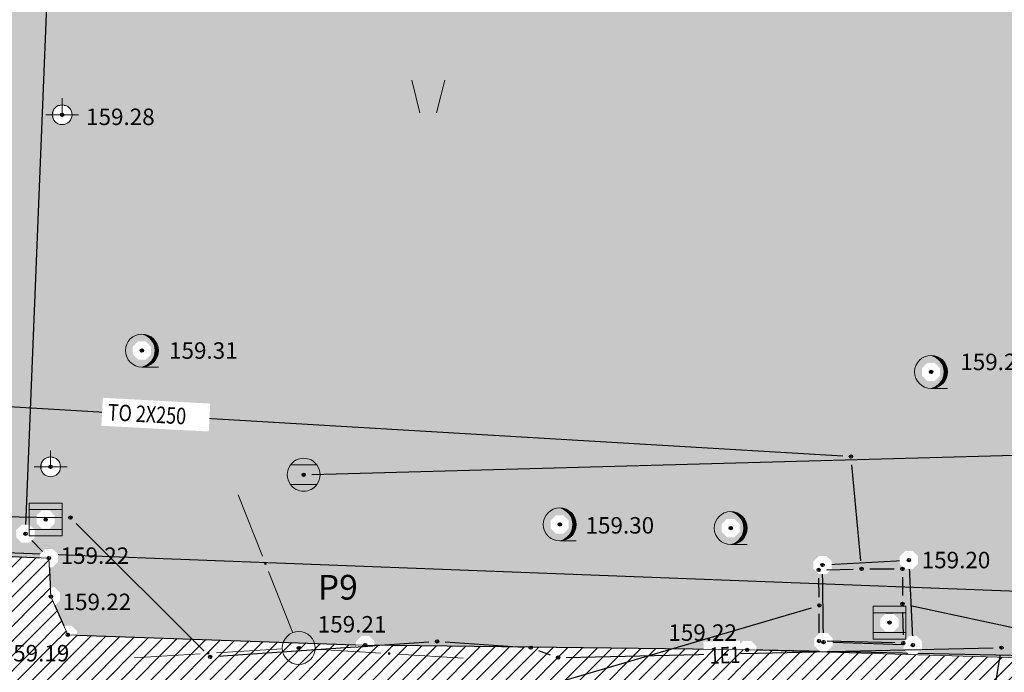
# Model space of a CAD drawing. Units: metres. Extents: x 7526185 to 7526635, y 4826541 to 4826954.
# Drawn here: x 7526364 to 7526394, y 4826630 to 4826649 of the extents above; entities that cross this region are included whole.
import ezdxf

# ---------------------------------------------------------------- set-up
doc = ezdxf.new("R2010")
doc.units = ezdxf.units.M
doc.header["$PDMODE"] = 32
doc.header["$PDSIZE"] = 0.1
doc.layers.add('002_Legenda-text', color=7, linetype='Continuous', lineweight=0)
doc.layers.add('101_парцеле_границе', color=7, linetype='Continuous', lineweight=30)
for name, color, linetype in [('107_детаљ_линије', 1, 'Continuous'), ('108_топографски-знаци', 1, 'Continuous'), ('109_електро', 1, 'Continuous'), ('111_фекална-канализација', 27, 'Continuous'), ('113_топловод', 30, 'Continuous'), ('117_полигоне_тачке', 1, 'Continuous'), ('118_полигоне_коте', 1, 'Continuous'), ('119_полигоне_ознаке', 1, 'Continuous'), ('120_детаљне_тачке', 1, 'Continuous'), ('121_детаљне_коте', 36, 'Continuous'), ('Razmak do pikira', 7, 'Continuous')]:
    doc.layers.add(name, color=color, linetype=linetype)
doc.layers.add('152_stanovanje_SRAFURA', color=7, linetype='Continuous', true_color=0xf3e17c)
doc.layers.add('157_park_SRAFURA', color=7, linetype='Continuous', lineweight=30, true_color=0x0f961e)
doc.styles.add('Arial Cirilica', font='ARIALN_0.ttf')
doc.styles.add('S', font='simplex.shx')

# ---------------------------------------------------------------- blocks, each defined once
blk = doc.blocks.new('t64-43 stub za direktno nosewe elektricne lampe')
at = {"linetype": 'Continuous', "lineweight": 9}
for p, q in [((0, 1), (0, 0)), ((-1, 0), (1, 0))]:
    blk.add_line(p, q, dxfattribs=at)
blk.add_circle((0, 0), 0.6, dxfattribs=at)
blk.add_point((0, 0), dxfattribs=at)
blk = doc.blocks.new('*U805')
at = {"linetype": 'Continuous'}
for points in [[(0, 1), (0.217, 0.925), (0.259, 0.966)], [(0.259, 0.966), (0.217, 0.925), (0.5, 0.866)], [(0.217, 0.925), (0.412, 0.803), (0.5, 0.866)], [(0.5, 0.866), (0.412, 0.803), (0.707, 0.707)], [(0.412, 0.803), (0.575, 0.64), (0.707, 0.707)], [(0.707, 0.707), (0.575, 0.64), (0.866, 0.5)], [(0.575, 0.64), (0.698, 0.446), (0.866, 0.5)], [(0.866, 0.5), (0.698, 0.446), (0.966, 0.259)], [(0.698, 0.446), (0.774, 0.229), (0.966, 0.259)], [(0.966, 0.259), (0.774, 0.229), (1, 0)], [(0.774, 0.229), (0.8, 0), (1, 0)], [(1, 0), (0.8, 0), (0.966, -0.259)], [(0.698, -0.446), (0.575, -0.64), (0.866, -0.5)], [(0.866, -0.5), (0.575, -0.64), (0.707, -0.707)], [(0.774, -0.229), (0.698, -0.446), (0.966, -0.259)], [(0.966, -0.259), (0.698, -0.446), (0.866, -0.5)], [(0.8, 0), (0.774, -0.229), (0.966, -0.259)], [(0.217, -0.925), (0, -1), (0.259, -0.966)], [(0.412, -0.803), (0.217, -0.925), (0.5, -0.866)], [(0.5, -0.866), (0.217, -0.925), (0.259, -0.966)], [(0.575, -0.64), (0.412, -0.803), (0.707, -0.707)], [(0.707, -0.707), (0.412, -0.803), (0.5, -0.866)]]:
    blk.add_solid(points, dxfattribs=at)
blk = doc.blocks.new('*U806')
at = {"linetype": 'Continuous'}
for points in [[(-0.05, 0), (-0.035, -0.035), (-0.035, 0.035)], [(-0.035, 0.035), (0, -0.05), (0, 0.05)], [(0, -0.05), (-0.035, 0.035), (-0.035, -0.035)], [(0.035, -0.035), (0, 0.05), (0, -0.05)], [(0, 0.05), (0.035, -0.035), (0.035, 0.035)], [(0.05, 0), (0.035, 0.035), (0.035, -0.035)]]:
    blk.add_solid(points, dxfattribs=at)
blk = doc.blocks.new('T95-01 Pojedinacno drvo belogorica')
at = {"linetype": 'Continuous', "lineweight": 9}
blk.add_line((0, -1), (1, -1), dxfattribs=at)
for radius in [1, 0.05]:
    blk.add_circle((0, 0), radius, dxfattribs=at)
blk.add_arc((-0.225, 0), 1.025, 282.68038, 77.31962, dxfattribs=at)
for name in ['*U805', '*U806']:
    blk.add_blockref(name, (0, 0), dxfattribs=at)
blk = doc.blocks.new('*U817')
at = {"linetype": 'Continuous'}
for points in [[(-0.05, 0), (-0.035, -0.035), (-0.035, 0.035)], [(-0.035, 0.035), (0, -0.05), (0, 0.05)], [(0, -0.05), (-0.035, 0.035), (-0.035, -0.035)], [(0, 0.05), (0.035, -0.035), (0.035, 0.035)], [(0.035, -0.035), (0, 0.05), (0, -0.05)], [(0.05, 0), (0.035, 0.035), (0.035, -0.035)]]:
    blk.add_solid(points, dxfattribs=at)
blk = doc.blocks.new('T62-03 Reviziono okno - poklopac cetvorougaoni')
at = {"linetype": 'Continuous', "lineweight": 9}
for p, q in [((1, 1), (-1, 1)), ((-1, 1), (-1, -1)), ((-1, 0.6), (1, 0.6)), ((1, -1), (1, 1)), ((1, -0.6), (-1, -0.6)), ((-1, -1), (1, -1))]:
    blk.add_line(p, q, dxfattribs=at)
blk.add_circle((0, 0), 0.05, dxfattribs=at)
blk.add_blockref('*U817', (0, 0), dxfattribs=at)
blk = doc.blocks.new('*U862')
at = {"linetype": 'Continuous'}
for points in [[(-0.05, 0), (-0.043, -0.025), (-0.043, 0.025)], [(-0.043, 0.025), (-0.025, -0.043), (-0.025, 0.043)], [(-0.025, -0.043), (-0.043, 0.025), (-0.043, -0.025)], [(-0.025, 0.043), (0, -0.05), (0, 0.05)], [(0, -0.05), (-0.025, 0.043), (-0.025, -0.043)], [(0.025, -0.043), (0, 0.05), (0, -0.05)], [(0, 0.05), (0.025, -0.043), (0.025, 0.043)], [(0.043, -0.025), (0.025, 0.043), (0.025, -0.043)], [(0.025, 0.043), (0.043, -0.025), (0.043, 0.025)], [(0.05, 0), (0.043, 0.025), (0.043, -0.025)]]:
    blk.add_solid(points, dxfattribs=at)
blk = doc.blocks.new('T10-22 Poligonska tacka')
at = {"linetype": 'Continuous', "lineweight": 9}
for radius in [1, 0.05]:
    blk.add_circle((0, 0), radius, dxfattribs=at)
blk.add_blockref('*U862', (0, 0), dxfattribs=at)
blk = doc.blocks.new('*U864')
at = {"linetype": 'Continuous'}
for points in [[(5.45, 0), (5.465, -0.035), (5.465, 0.035)], [(5.465, 0.035), (5.5, -0.05), (5.5, 0.05)], [(5.5, -0.05), (5.465, 0.035), (5.465, -0.035)], [(5.535, -0.035), (5.5, 0.05), (5.5, -0.05)], [(5.5, 0.05), (5.535, -0.035), (5.535, 0.035)], [(5.55, 0), (5.535, 0.035), (5.535, -0.035)]]:
    blk.add_solid(points, dxfattribs=at)
blk = doc.blocks.new('L10-01Pravac izmedju poligonskih tacaka')
at = {"linetype": 'Continuous', "lineweight": 9}
for p, q in [((1, 0), (5, 0)), ((6, 0), (10, 0))]:
    blk.add_line(p, q, dxfattribs=at)
blk.add_circle((5.5, 0), 0.05, dxfattribs=at)
blk.add_blockref('*U864', (0, 0), dxfattribs=at)
blk = doc.blocks.new('*U873')
at = {"linetype": 'Continuous'}
for points in [[(-0.05, 0), (-0.035, -0.035), (-0.035, 0.035)], [(-0.035, 0.035), (0, -0.05), (0, 0.05)], [(0, -0.05), (-0.035, 0.035), (-0.035, -0.035)], [(0, 0.05), (0.035, -0.035), (0.035, 0.035)], [(0.035, -0.035), (0, 0.05), (0, -0.05)], [(0.05, 0), (0.035, 0.035), (0.035, -0.035)]]:
    blk.add_solid(points, dxfattribs=at)
blk = doc.blocks.new('T62-04')
at = {"linetype": 'Continuous', "lineweight": 9}
for p, q in [((-0.8, 0.6), (0.8, 0.6)), ((0.8, -0.6), (-0.8, -0.6))]:
    blk.add_line(p, q, dxfattribs=at)
blk.add_circle((0, 0), 0.05, dxfattribs=at)
for start, end in [(143.1301, 216.8699), (36.8699, 143.1301), (323.1301, 36.8699), (216.8699, 323.1301)]:
    blk.add_arc((0, 0), 1, start, end, dxfattribs=at)
blk.add_blockref('*U873', (0, 0), dxfattribs=at)
blk = doc.blocks.new('TRAVKA')
at = {"linetype": 'Continuous', "lineweight": 9}
for p, q in [((-0.919, 2.045), (-0.419, 0.045)), ((0.581, 0.045), (1.081, 2.045))]:
    blk.add_line(p, q, dxfattribs=at)

msp = doc.modelspace()

# ---------------------------------------------------------------- hatches: boundary and pattern name
at = {"layer": '157_park_SRAFURA'}
h = msp.add_hatch(color=256, dxfattribs=at)
h.dxf.hatch_style = 1
h.paths.add_polyline_path([(7526467.915, 4826608.397), (7526465.447, 4826616.735), (7526464.29, 4826616.65), (7526459.29, 4826617.86), (7526458.82, 4826617.63), (7526453, 4826619.17), (7526438.43, 4826623.14), (7526437.92, 4826623.76), (7526434.12, 4826624.45), (7526432.08, 4826624.85), (7526423.85, 4826626.87), (7526416.33, 4826628.56), (7526410.7, 4826629.49), (7526408.74, 4826629.58), (7526386.31, 4826630.23), (7526374.72, 4826630.38), (7526365.69, 4826630.69), (7526365.18, 4826631.85), (7526365.12, 4826633.02), (7526356.88, 4826633.39), (7526356.79, 4826632.04), (7526355.77, 4826630.9), (7526344.2, 4826631.17), (7526332.32, 4826631.49), (7526320.48, 4826631.26), (7526314.36, 4826630.88), (7526308.02, 4826630.09), (7526301.616, 4826629.399), (7526299.59, 4826629.06), (7526299.48, 4826628.13), (7526299.46, 4826626.54), (7526299.41, 4826625.38), (7526308.42, 4826626.53), (7526320.47, 4826627.67), (7526332.41, 4826627.73), (7526344.02, 4826627.47), (7526355.4, 4826627.21), (7526365.15, 4826626.88), (7526374.59, 4826626.69), (7526386.16, 4826626.42), (7526397.71, 4826626.17), (7526398.56, 4826626.17), (7526409.78, 4826625.65), (7526415.72, 4826624.79), (7526423, 4826623.19), (7526431.79, 4826621.02), (7526432.62, 4826620.37), (7526433.18, 4826619.3), (7526433.33, 4826618.34), (7526433.16, 4826615.88), (7526432.949, 4826614.183), (7526435.843, 4826613.835), (7526436.73, 4826615.82), (7526437.5, 4826616.57), (7526438.52, 4826616.93), (7526439.69, 4826617.11), (7526451.96, 4826613.82), (7526457.35, 4826612.31), (7526458, 4826611.79)], flags=17)
h.paths.add_polyline_path([(7526327.601, 4826676.735), (7526329.449, 4826676.645), (7526329.847, 4826684.886), (7526338.537, 4826684.466), (7526338.308, 4826679.721), (7526336.909, 4826679.789), (7526336.125, 4826663.558), (7526328.833, 4826663.91), (7526329.232, 4826672.151), (7526327.384, 4826672.24)], flags=16)
h.paths.add_polyline_path([(7526342.36, 4826675.99), (7526346.73, 4826675.79), (7526346.42, 4826671.34), (7526342.02, 4826671.64)], flags=16)
h.paths.add_polyline_path([(7526341.35, 4826667.97), (7526346.23, 4826667.62), (7526346.16, 4826666.08), (7526345.97, 4826663.41), (7526341.22, 4826663.66), (7526341.3, 4826666.33)], flags=16)
h.paths.add_polyline_path([(7526342.52, 4826684.07), (7526347.33, 4826683.75), (7526347.19, 4826681.06), (7526347.09, 4826679.39), (7526342.32, 4826679.61), (7526342.38, 4826681.31)], flags=16)
h.paths.add_polyline_path([(7526354.57, 4826699.34), (7526356.01, 4826699.25), (7526368.32, 4826698.59), (7526369.69, 4826698.51), (7526369.54, 4826694.79), (7526368.14, 4826694.88), (7526367.45, 4826684.07), (7526364.102, 4826684.302), (7526363.98, 4826681.58), (7526363.023, 4826681.632), (7526362.72, 4826680.94), (7526362.06, 4826680.75), (7526360.01, 4826680.81), (7526359.47, 4826681.19), (7526359.254, 4826681.836), (7526358.25, 4826681.89), (7526358.37, 4826684.56), (7526355.14, 4826684.77), (7526355.77, 4826695.54), (7526354.34, 4826695.62)], flags=16)
h.paths.add_polyline_path([(7526366.3, 4826668.24), (7526366.73, 4826676.18), (7526374.7, 4826675.7), (7526375.48, 4826676.58), (7526376.79, 4826677.08), (7526378.14, 4826677.01), (7526379.21, 4826676.45), (7526379.97, 4826675.44), (7526383.09, 4826675.24), (7526383.07, 4826674.1), (7526384.27, 4826673.29), (7526385.06, 4826671.84), (7526384.91, 4826670.32), (7526384.08, 4826669.05), (7526382.71, 4826668.38), (7526382.65, 4826667.25), (7526379.253, 4826667.4), (7526378.53, 4826666.43), (7526377.33, 4826665.96), (7526376.01, 4826666.03), (7526374.83, 4826666.61), (7526374.01, 4826667.74)], flags=16)
h.paths.add_polyline_path([(7526379.3, 4826762), (7526388.37, 4826764.44), (7526391.61, 4826751.94), (7526383.93, 4826748.49)], flags=16)
h.paths.add_polyline_path([(7526466.454, 4826624.772), (7526460.662, 4826626.337), (7526475.001, 4826679.435), (7526480.794, 4826677.87)], flags=16)
h.paths.add_polyline_path([(7526348.83, 4826714.56), (7526345.975, 4826713.854), (7526345.83, 4826713.531), (7526345.123, 4826712.418), (7526344.278, 4826711.411), (7526343.258, 4826710.484), (7526342.004, 4826709.638), (7526340.747, 4826709.034), (7526338.13, 4826707.995), (7526336.61, 4826707.391), (7526334.422, 4826706.522), (7526333.232, 4826706.01), (7526332.214, 4826705.481), (7526331.562, 4826705.092), (7526330.549, 4826704.404), (7526329.894, 4826703.896), (7526329.027, 4826703.136), (7526328.158, 4826702.255), (7526327.33, 4826701.278), (7526326.506, 4826700.124), (7526305.478, 4826667.864), (7526304.941, 4826667.161), (7526304.071, 4826666.155), (7526303.025, 4826665.269), (7526302.248, 4826664.751), (7526301.409, 4826664.3), (7526300.566, 4826663.944), (7526299.719, 4826663.673), (7526298.878, 4826663.484), (7526297.942, 4826663.36), (7526297.09, 4826663.324), (7526296.301, 4826663.356), (7526295.593, 4826663.438), (7526294.671, 4826663.624), (7526293.791, 4826663.887), (7526288.85, 4826665.62), (7526296.16, 4826662.63), (7526298.66, 4826659.19), (7526297.63, 4826649.34), (7526298.13, 4826630.58), (7526271.96, 4826631.08), (7526280.5, 4826612.07), (7526280.73, 4826612.23), (7526280.55, 4826613.12), (7526280.34, 4826613.9), (7526280.36, 4826614.59), (7526280.49, 4826615.16), (7526280.71, 4826615.88), (7526281.09, 4826616.6), (7526281.82, 4826617.34), (7526282.99, 4826617.9), (7526284.54, 4826618.19), (7526284.54, 4826618.65), (7526287.16, 4826619.85), (7526316.63, 4826618.91), (7526340.89, 4826618.05), (7526357.48, 4826617.28), (7526375.74, 4826616.81), (7526387.145, 4826616.41), (7526387.15, 4826616.54), (7526397.825, 4826616.11), (7526397.82, 4826615.98), (7526408.226, 4826615.62), (7526408.23, 4826615.75), (7526418.98, 4826615.39), (7526418.95, 4826615.27), (7526430.266, 4826614.79), (7526439.24, 4826613.26), (7526454.136, 4826610.91), (7526461.74, 4826608.68), (7526468.62, 4826605.93), (7526464.89, 4826618.98), (7526468.93, 4826632.33), (7526473.74, 4826649.61), (7526479.08, 4826669.84), (7526482.936, 4826685.6), (7526485.21, 4826695.344), (7526486.42, 4826700.91), (7526488.02, 4826707.09), (7526491.02, 4826719.04), (7526493.32, 4826728.08), (7526494.84, 4826733.81), (7526495.83, 4826738.72), (7526497.19, 4826739.11), (7526496.675, 4826741.6), (7526498.61, 4826748.82), (7526499.78, 4826753.24), (7526501.36, 4826759.09), (7526502.508, 4826763.273), (7526502.87, 4826764.72), (7526498.69, 4826766.79), (7526495.33, 4826768.46), (7526490.71, 4826770.79), (7526481.98, 4826774.98), (7526480.33, 4826775.71), (7526477.53, 4826776.82), (7526476.35, 4826777.39), (7526465.225, 4826781.986), (7526459.154, 4826784.548), (7526453.518, 4826785.129), (7526451.342, 4826785.149), (7526446.636, 4826784.873), (7526442.418, 4826784.246), (7526440.675, 4826783.903), (7526429.502, 4826780.342), (7526426.164, 4826779.279), (7526408.942, 4826773.751), (7526393.264, 4826768.675), (7526376.586, 4826763.22), (7526373.22, 4826762.1), (7526379.52, 4826745.62), (7526381.12, 4826741.43), (7526383.19, 4826735.66), (7526369.36, 4826730.06), (7526363.023, 4826727.529), (7526364.45, 4826719.61), (7526357.09, 4826716.73)])

# ---------------------------------------------------------------- linework, layer by layer
at = {"layer": '101_парцеле_границе'}
msp.add_line((7526430.94, 4826630.61), (7526302.96, 4826635.51), dxfattribs=at)
at = {"layer": '107_детаљ_линије'}
for p, q in [((7526364.41, 4826633.76), (7526365.07, 4826650.26)), ((7526364.41, 4826633.76), (7526365.12, 4826633.02)), ((7526363.35, 4826633.099), (7526365.12, 4826633.02)), ((7526365.12, 4826633.02), (7526365.18, 4826631.85)), ((7526388.6, 4826632.81), (7526391.22, 4826632.96)), ((7526388.63, 4826630.47), (7526388.6, 4826632.81)), ((7526391.22, 4826632.96), (7526391.34, 4826630.38)), ((7526365.18, 4826631.85), (7526365.69, 4826630.69)), ((7526365.69, 4826630.69), (7526374.72, 4826630.38)), ((7526386.31, 4826630.23), (7526374.72, 4826630.38)), ((7526391.34, 4826630.38), (7526388.63, 4826630.47)), ((7526398.72, 4826629.97), (7526386.31, 4826630.23))]:
    msp.add_line(p, q, dxfattribs=at)
at = {"layer": '109_електро'}
for p, q in [((7526377.149, 4826630.473), (7526379.491, 4826630.317)), ((7526379.975, 4826630.215), (7526380.335, 4826630.085)), ((7526392.96, 4826623.737), (7526393.99, 4826630.053))]:
    msp.add_line(p, q, dxfattribs=at)
for p in [(7526365.77, 4826634.25), (7526376.9, 4826630.49), (7526379.74, 4826630.3), (7526394.03, 4826630.3), (7526370.01, 4826630.02), (7526380.57, 4826630)]:
    msp.add_point(p, dxfattribs=at)
at = {"layer": '111_фекална-канализација'}
msp.add_line((7526373.1, 4826635.557), (7526395.7, 4826636.183), dxfattribs=at)
msp.add_point((7526372.85, 4826635.55), dxfattribs=at)
at = {"layer": '113_топловод'}
for p, q in [((7526389.757, 4826632.939), (7526389.483, 4826635.851)), ((7526390.03, 4826632.69), (7526390.77, 4826632.69)), ((7526391.02, 4826632.44), (7526391.02, 4826631.88))]:
    msp.add_line(p, q, dxfattribs=at)
for p in [(7526389.46, 4826636.1), (7526389.78, 4826632.69), (7526388.5, 4826631.58), (7526391.02, 4826631.63)]:
    msp.add_point(p, dxfattribs=at)
at = {"layer": '117_полигоне_тачке'}
msp.add_point((7526372.7, 4826630.29), dxfattribs=at)

# ---------------------------------------------------------------- block references
at = {"layer": '108_топографски-знаци', "xscale": 0.5, "yscale": 0.5, "zscale": 0.5}
msp.add_blockref('TRAVKA', (7526376.59, 4826646.511), dxfattribs=at)
at = {"layer": '111_фекална-канализација', "xscale": 0.5, "yscale": 0.5, "zscale": 0.5}
msp.add_blockref('T62-04', (7526372.85, 4826635.55), dxfattribs=at)
at = {"layer": '117_полигоне_тачке'}
for xscale, yscale, zscale, rotation in [(0.5, 0.5, 0.5, 111.548600971777), (0.4999999999999999, 0.4999999999999999, 0.4999999999999999, 183.3791189843813)]:
    msp.add_blockref('L10-01Pravac izmedju poligonskih tacaka', (7526372.7, 4826630.29), dxfattribs=dict(at, xscale=xscale, yscale=yscale, zscale=zscale, rotation=rotation))
at = {"layer": '117_полигоне_тачке', "xscale": 0.5, "yscale": 0.5, "zscale": 0.5}
msp.add_blockref('T10-22 Poligonska tacka', (7526372.7, 4826630.29), dxfattribs=at)

# ---------------------------------------------------------------- texts
at = {"layer": '119_полигоне_ознаке', "style": 'S'}
msp.add_text('P9', height=0.75, dxfattribs=at).set_placement((7526373.278, 4826631.759))
at = {"layer": '121_детаљне_коте', "style": 'S'}
for s, p in [('159.28', (7526366.246, 4826646.166)), ('159.31', (7526368.764, 4826639.07)), ('159.25', (7526392.778, 4826638.725)), ('159.30', (7526381.404, 4826633.764)), ('159.20', (7526391.607, 4826632.71))]:
    msp.add_text(s, height=0.5, dxfattribs=at).set_placement(p)

# ---------------------------------------------------------------- next in the draw order: wipeouts: each hides what was drawn before it
for points in [[(7526365.405, 4826646.757), (7526365.243, 4826646.595), (7526365.243, 4826646.365), (7526365.405, 4826646.203), (7526365.635, 4826646.203), (7526365.797, 4826646.365), (7526365.797, 4826646.595), (7526365.635, 4826646.757)], [(7526367.825, 4826639.597), (7526367.663, 4826639.435), (7526367.663, 4826639.205), (7526367.825, 4826639.043), (7526368.055, 4826639.043), (7526368.217, 4826639.205), (7526368.217, 4826639.435), (7526368.055, 4826639.597)], [(7526391.775, 4826638.947), (7526391.613, 4826638.785), (7526391.613, 4826638.555), (7526391.775, 4826638.393), (7526392.005, 4826638.393), (7526392.167, 4826638.555), (7526392.167, 4826638.785), (7526392.005, 4826638.947)], [(7526365.055, 4826636.067), (7526364.893, 4826635.905), (7526364.893, 4826635.675), (7526365.055, 4826635.513), (7526365.285, 4826635.513), (7526365.447, 4826635.675), (7526365.447, 4826635.905), (7526365.285, 4826636.067)], [(7526380.505, 4826634.317), (7526380.343, 4826634.155), (7526380.343, 4826633.925), (7526380.505, 4826633.763), (7526380.735, 4826633.763), (7526380.897, 4826633.925), (7526380.897, 4826634.155), (7526380.735, 4826634.317)], [(7526364.295, 4826634.037), (7526364.133, 4826633.875), (7526364.133, 4826633.645), (7526364.295, 4826633.483), (7526364.525, 4826633.483), (7526364.687, 4826633.645), (7526364.687, 4826633.875), (7526364.525, 4826634.037)], [(7526385.695, 4826634.207), (7526385.533, 4826634.045), (7526385.533, 4826633.815), (7526385.695, 4826633.653), (7526385.925, 4826633.653), (7526386.087, 4826633.815), (7526386.087, 4826634.045), (7526385.925, 4826634.207)], [(7526365.005, 4826633.297), (7526364.843, 4826633.135), (7526364.843, 4826632.905), (7526365.005, 4826632.743), (7526365.235, 4826632.743), (7526365.397, 4826632.905), (7526365.397, 4826633.135), (7526365.235, 4826633.297)], [(7526388.485, 4826633.087), (7526388.323, 4826632.925), (7526388.323, 4826632.695), (7526388.485, 4826632.533), (7526388.715, 4826632.533), (7526388.877, 4826632.695), (7526388.877, 4826632.925), (7526388.715, 4826633.087)], [(7526391.105, 4826633.237), (7526390.943, 4826633.075), (7526390.943, 4826632.845), (7526391.105, 4826632.683), (7526391.335, 4826632.683), (7526391.497, 4826632.845), (7526391.497, 4826633.075), (7526391.335, 4826633.237)], [(7526365.065, 4826632.127), (7526364.903, 4826631.965), (7526364.903, 4826631.735), (7526365.065, 4826631.573), (7526365.295, 4826631.573), (7526365.457, 4826631.735), (7526365.457, 4826631.965), (7526365.295, 4826632.127)], [(7526390.515, 4826631.337), (7526390.353, 4826631.175), (7526390.353, 4826630.945), (7526390.515, 4826630.783), (7526390.745, 4826630.783), (7526390.907, 4826630.945), (7526390.907, 4826631.175), (7526390.745, 4826631.337)], [(7526365.575, 4826630.967), (7526365.413, 4826630.805), (7526365.413, 4826630.575), (7526365.575, 4826630.413), (7526365.805, 4826630.413), (7526365.967, 4826630.575), (7526365.967, 4826630.805), (7526365.805, 4826630.967)], [(7526374.605, 4826630.657), (7526374.443, 4826630.495), (7526374.443, 4826630.265), (7526374.605, 4826630.103), (7526374.835, 4826630.103), (7526374.997, 4826630.265), (7526374.997, 4826630.495), (7526374.835, 4826630.657)], [(7526388.515, 4826630.747), (7526388.353, 4826630.585), (7526388.353, 4826630.355), (7526388.515, 4826630.193), (7526388.745, 4826630.193), (7526388.907, 4826630.355), (7526388.907, 4826630.585), (7526388.745, 4826630.747)], [(7526391.225, 4826630.657), (7526391.063, 4826630.495), (7526391.063, 4826630.265), (7526391.225, 4826630.103), (7526391.455, 4826630.103), (7526391.617, 4826630.265), (7526391.617, 4826630.495), (7526391.455, 4826630.657)], [(7526386.195, 4826630.507), (7526386.033, 4826630.345), (7526386.033, 4826630.115), (7526386.195, 4826629.953), (7526386.425, 4826629.953), (7526386.587, 4826630.115), (7526386.587, 4826630.345), (7526386.425, 4826630.507)]]:
    msp.add_wipeout(points).dxf.layer = 'Razmak do pikira'

# ---------------------------------------------------------------- next in the draw order: linework, layer by layer
at = {"layer": '109_електро'}
for p, q in [((7526365.947, 4826634.073), (7526369.833, 4826630.197)), ((7526370.259, 4826630.037), (7526376.651, 4826630.473)), ((7526380.82, 4826630.006), (7526393.78, 4826630.294))]:
    msp.add_line(p, q, dxfattribs=at)
at = {"layer": '113_топловод'}
for p, q in [((7526389.21, 4826636.115), (7526363.47, 4826637.635)), ((7526388.73, 4826632.666), (7526389.53, 4826632.684)), ((7526388.495, 4826631.83), (7526388.485, 4826632.41)), ((7526391.264, 4826631.578), (7526432.576, 4826622.742)), ((7526348.39, 4826619.82), (7526388.26, 4826631.51)), ((7526388.492, 4826630.75), (7526388.498, 4826631.33)), ((7526391.026, 4826631.38), (7526391.044, 4826630.69)), ((7526390.8, 4826630.446), (7526388.74, 4826630.494))]:
    msp.add_line(p, q, dxfattribs=at)
for p in [(7526391.02, 4826632.69), (7526388.48, 4826632.66), (7526388.49, 4826630.5), (7526391.05, 4826630.44)]:
    msp.add_point(p, dxfattribs=at)
at = {"layer": '120_детаљне_тачке'}
for p in [(7526365.52, 4826646.48), (7526367.94, 4826639.32), (7526391.89, 4826638.67), (7526365.17, 4826635.79), (7526380.62, 4826634.04), (7526385.81, 4826633.93), (7526364.41, 4826633.76), (7526365.12, 4826633.02), (7526388.6, 4826632.81), (7526391.22, 4826632.96), (7526365.18, 4826631.85), (7526390.63, 4826631.06), (7526365.69, 4826630.69), (7526374.72, 4826630.38), (7526388.63, 4826630.47), (7526391.34, 4826630.38), (7526386.31, 4826630.23)]:
    msp.add_point(p, dxfattribs=at)

# ---------------------------------------------------------------- next in the draw order: block references
at = {"layer": '108_топографски-знаци', "xscale": 0.5, "yscale": 0.5, "zscale": 0.5}
for name, p in [('t64-43 stub za direktno nosewe elektricne lampe', (7526365.52, 4826646.48)), ('T95-01 Pojedinacno drvo belogorica', (7526367.94, 4826639.32)), ('T95-01 Pojedinacno drvo belogorica', (7526391.89, 4826638.67)), ('t64-43 stub za direktno nosewe elektricne lampe', (7526365.17, 4826635.79)), ('T95-01 Pojedinacno drvo belogorica', (7526380.62, 4826634.04)), ('T95-01 Pojedinacno drvo belogorica', (7526385.81, 4826633.93)), ('T62-03 Reviziono okno - poklopac cetvorougaoni', (7526390.63, 4826631.06))]:
    msp.add_blockref(name, p, dxfattribs=at)
at = {"layer": '117_полигоне_тачке', "xscale": 0.5, "yscale": 0.5, "zscale": 0.5, "rotation": 356.4681374636888}
msp.add_blockref('L10-01Pravac izmedju poligonskih tacaka', (7526372.7, 4826630.29), dxfattribs=at)

# ---------------------------------------------------------------- next in the draw order: texts
at = {"layer": '118_полигоне_коте', "style": 'S'}
msp.add_text('159.21', height=0.5, dxfattribs=at).set_placement((7526373.278, 4826630.759))
at = {"layer": '121_детаљне_коте', "style": 'S'}
for s, p in [('159.22', (7526365.473, 4826632.843)), ('159.22', (7526365.533, 4826631.439)), ('159.22', (7526383.918, 4826630.507)), ('159.19', (7526363.654, 4826629.883))]:
    msp.add_text(s, height=0.5, dxfattribs=at).set_placement(p)

# ---------------------------------------------------------------- next in the draw order: wipeouts: each hides what was drawn before it
msp.add_wipeout([(7526364.905, 4826634.467), (7526364.743, 4826634.305), (7526364.743, 4826634.075), (7526364.905, 4826633.913), (7526365.135, 4826633.913), (7526365.297, 4826634.075), (7526365.297, 4826634.305), (7526365.135, 4826634.467)]).dxf.layer = 'Razmak do pikira'

# ---------------------------------------------------------------- next in the draw order: linework, layer by layer
at = {"layer": '109_електро'}
msp.add_line((7526362.93, 4826634.287), (7526365.52, 4826634.253), dxfattribs=at)
at = {"layer": '120_детаљне_тачке'}
msp.add_point((7526365.02, 4826634.19), dxfattribs=at)

# ---------------------------------------------------------------- next in the draw order: block references
at = {"layer": '108_топографски-знаци', "xscale": 0.5, "yscale": 0.5, "zscale": 0.5}
msp.add_blockref('T62-03 Reviziono okno - poklopac cetvorougaoni', (7526365.02, 4826634.19), dxfattribs=at)

# ---------------------------------------------------------------- next in the draw order: wipeouts: each hides what was drawn before it
for points, layer in [([(7526385.008, 4826629.63), (7526386.12, 4826629.662), (7526386.095, 4826630.511), (7526384.984, 4826630.479)], '109_електро'), ([(7526366.71, 4826637.037), (7526369.97, 4826636.862), (7526370.015, 4826637.71), (7526366.756, 4826637.886)], '113_топловод')]:
    msp.add_wipeout(points).dxf.layer = layer

# ---------------------------------------------------------------- next in the draw order: hatches: boundary and pattern name
at = {"layer": '152_stanovanje_SRAFURA'}
h = msp.add_hatch(dxfattribs=at)
h.set_pattern_fill('ANSI31', color=97, scale=0.1)
h.set_pattern_definition([(45, (0, 0), (-0.224506403027, 0.224506403027), [])])
h.paths.add_polyline_path([(7526467.915, 4826608.397), (7526465.447, 4826616.735), (7526464.29, 4826616.65), (7526459.29, 4826617.86), (7526458.82, 4826617.63), (7526453, 4826619.17), (7526438.43, 4826623.14), (7526437.92, 4826623.76), (7526434.12, 4826624.45), (7526432.08, 4826624.85), (7526423.85, 4826626.87), (7526416.33, 4826628.56), (7526410.7, 4826629.49), (7526408.74, 4826629.58), (7526386.31, 4826630.23), (7526374.72, 4826630.38), (7526365.69, 4826630.69), (7526365.18, 4826631.85), (7526365.12, 4826633.02), (7526356.88, 4826633.39), (7526356.79, 4826632.04), (7526355.77, 4826630.9), (7526344.2, 4826631.17), (7526332.32, 4826631.49), (7526320.48, 4826631.26), (7526314.36, 4826630.88), (7526308.02, 4826630.09), (7526301.616, 4826629.399), (7526299.59, 4826629.06), (7526299.48, 4826628.13), (7526299.46, 4826626.54), (7526299.41, 4826625.38), (7526308.42, 4826626.53), (7526320.47, 4826627.67), (7526332.41, 4826627.73), (7526344.02, 4826627.47), (7526355.4, 4826627.21), (7526365.15, 4826626.88), (7526374.59, 4826626.69), (7526386.16, 4826626.42), (7526397.71, 4826626.17), (7526398.56, 4826626.17), (7526409.78, 4826625.65), (7526415.72, 4826624.79), (7526423, 4826623.19), (7526431.79, 4826621.02), (7526432.62, 4826620.37), (7526433.18, 4826619.3), (7526433.33, 4826618.34), (7526433.16, 4826615.88), (7526432.949, 4826614.183), (7526435.843, 4826613.835), (7526436.73, 4826615.82), (7526437.5, 4826616.57), (7526438.52, 4826616.93), (7526439.69, 4826617.11), (7526451.96, 4826613.82), (7526457.35, 4826612.31), (7526458, 4826611.79)])

# ---------------------------------------------------------------- next in the draw order: linework, layer by layer
at = {"layer": '002_Legenda-text'}
msp.add_lwpolyline([(7526410.7, 4826629.49), (7526408.74, 4826629.58), (7526386.31, 4826630.23), (7526374.72, 4826630.38), (7526365.69, 4826630.69), (7526365.18, 4826631.85), (7526365.12, 4826633.02), (7526356.88, 4826633.39), (7526356.79, 4826632.04), (7526355.77, 4826630.9), (7526344.2, 4826631.17), (7526332.32, 4826631.49), (7526320.48, 4826631.26), (7526314.36, 4826630.88), (7526308.02, 4826630.09), (7526301.616, 4826629.399)], dxfattribs=at)

# ---------------------------------------------------------------- next in the draw order: texts
at = {"layer": '109_електро', "style": 'Arial Cirilica', "width": 0.8}
msp.add_text('1E1', height=0.5, rotation=1.6568, dxfattribs=at).set_placement((7526385.178, 4826629.81))
at = {"layer": '113_топловод', "style": 'Arial Cirilica', "width": 0.8}
msp.add_text('TO 2X250', height=0.5, rotation=356.9165, dxfattribs=at).set_placement((7526366.894, 4826637.203))

doc.saveas('drawing.dxf')
